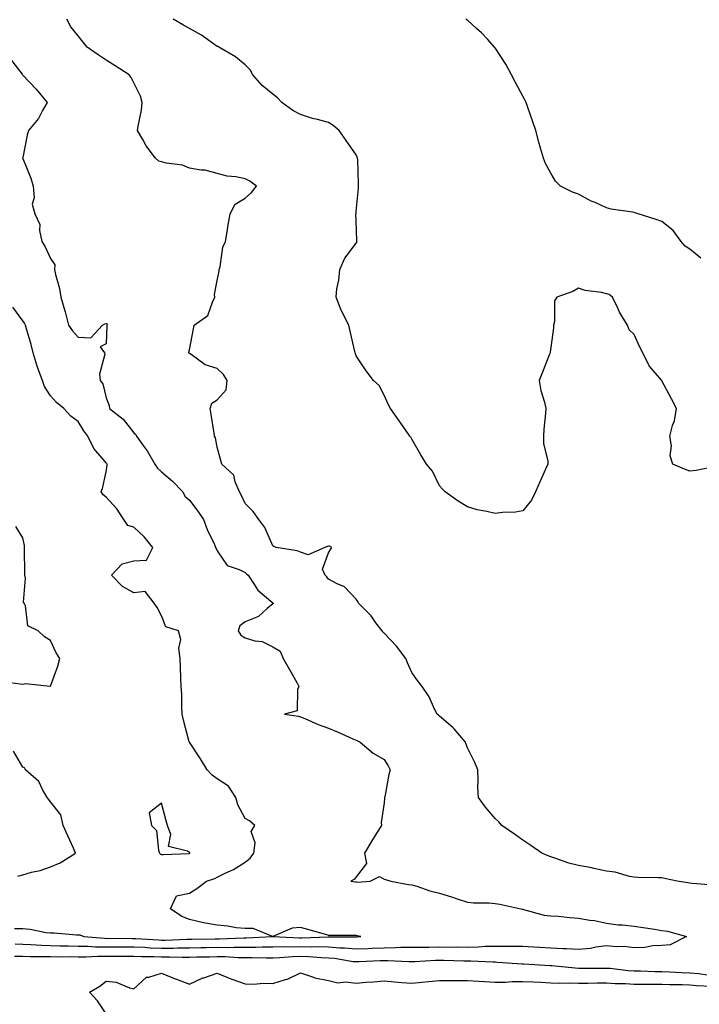
# Model space of a CAD drawing. Units: inches. Extents: x 905123 to 907763, y 7326938 to 7329578.
# Drawn here: x 906417 to 906661, y 7327368 to 7327722 of the extents above; entities that cross this region are included whole.
import ezdxf

# ---------------------------------------------------------------- set-up
doc = ezdxf.new("R2010")
doc.units = ezdxf.units.IN
doc.header["$MEASUREMENT"] = 0
doc.layers.add('Contour_90517326', color=7, linetype='Continuous', true_color=0x06c406)

msp = doc.modelspace()

# ---------------------------------------------------------------- linework, layer by layer
at = {"layer": 'Contour_90517326'}
for points in [[(906666.56, 7327410.43, 3326), (906658.93, 7327411.04, 3326), (906658.05, 7327411.19, 3326), (906657.4, 7327411.27, 3326), (906653.54, 7327411.92, 3326), (906648.97, 7327412.84, 3326), (906648.05, 7327413.07, 3326), (906646.85, 7327413.12, 3326), (906639.35, 7327413.22, 3326), (906638.05, 7327413.28, 3326), (906636.43, 7327413.54, 3326), (906631.25, 7327415.12, 3326), (906628.05, 7327415.46, 3326), (906623.52, 7327416.45, 3326), (906622.81, 7327416.68, 3326), (906618.05, 7327417.49, 3326), (906614.5, 7327418.37, 3326), (906609.91, 7327420.06, 3326), (906608.05, 7327420.62, 3326), (906607.07, 7327420.94, 3326), (906604.87, 7327421.92, 3326), (906600.85, 7327424.72, 3326), (906598.05, 7327426.66, 3326), (906594.95, 7327428.82, 3326), (906590.5, 7327431.92, 3326), (906589.4, 7327433.27, 3326), (906588.05, 7327434.46, 3326), (906584.6, 7327438.47, 3326), (906582.01, 7327441.92, 3326), (906581.8, 7327445.67, 3326), (906581.96, 7327448.01, 3326), (906581.78, 7327451.92, 3326), (906580.72, 7327454.59, 3326), (906578.05, 7327459.82, 3326), (906577.5, 7327461.37, 3326), (906577.36, 7327461.92, 3326), (906573.29, 7327466.68, 3326), (906573.07, 7327466.94, 3326), (906572.82, 7327467.15, 3326), (906568.05, 7327471.21, 3326), (906567.69, 7327471.56, 3326), (906567.18, 7327471.92, 3326), (906566.27, 7327473.7, 3326), (906564.25, 7327478.12, 3326), (906561.78, 7327481.92, 3326), (906560.16, 7327484.03, 3326), (906558.05, 7327486.89, 3326), (906556.5, 7327490.37, 3326), (906555.85, 7327491.92, 3326), (906552.5, 7327496.37, 3326), (906548.05, 7327501.05, 3326), (906547.69, 7327501.56, 3326), (906547.34, 7327501.92, 3326), (906545.17, 7327504.8, 3326), (906543.4, 7327507.27, 3326), (906538.85, 7327511.92, 3326), (906538.59, 7327512.46, 3326), (906538.05, 7327513.36, 3326), (906533.89, 7327517.76, 3326), (906531.17, 7327518.8, 3326), (906528.05, 7327520.46, 3326), (906527.45, 7327521.32, 3326), (906526.88, 7327521.92, 3326), (906525.89, 7327524.08, 3326), (906528.05, 7327530.02, 3326), (906528.79, 7327531.18, 3326), (906529.26, 7327531.92, 3326), (906528.49, 7327532.36, 3326), (906528.05, 7327532.36, 3326), (906527.69, 7327532.28, 3326), (906526.71, 7327531.92, 3326), (906520.73, 7327529.24, 3326), (906518.05, 7327530.25, 3326), (906516.83, 7327530.7, 3326), (906509.3, 7327531.92, 3326), (906508.44, 7327532.31, 3326), (906508.05, 7327532.52, 3326), (906505.21, 7327539.08, 3326), (906503.03, 7327541.92, 3326), (906500.99, 7327544.86, 3326), (906498.05, 7327547.76, 3326), (906496.79, 7327550.66, 3326), (906496.05, 7327551.92, 3326), (906494.5, 7327555.47, 3326), (906494.01, 7327557.88, 3326), (906489.71, 7327561.92, 3326), (906489.29, 7327563.16, 3326), (906488.05, 7327567.98, 3326), (906487.45, 7327571.32, 3326), (906487.09, 7327571.92, 3326), (906486.91, 7327573.06, 3326), (906485.86, 7327579.73, 3326), (906485.51, 7327581.92, 3326), (906486.16, 7327583.81, 3326), (906488.05, 7327585.07, 3326), (906491.3, 7327588.67, 3326), (906491.61, 7327591.92, 3326), (906490.28, 7327594.15, 3326), (906488.05, 7327596.28, 3326), (906483.72, 7327597.59, 3326), (906478.62, 7327601.35, 3326), (906478.05, 7327601.7, 3326), (906477.96, 7327601.83, 3326), (906477.77, 7327601.92, 3326), (906477.85, 7327602.12, 3326), (906478.05, 7327603, 3326), (906479.46, 7327610.51, 3326), (906479.74, 7327611.92, 3326), (906484.64, 7327615.33, 3326), (906486.29, 7327620.16, 3326), (906487.24, 7327621.92, 3326), (906487.1, 7327622.87, 3326), (906488.05, 7327627.96, 3326), (906488.7, 7327631.27, 3326), (906488.75, 7327631.92, 3326), (906489.05, 7327632.92, 3326), (906490.05, 7327639.92, 3326), (906491, 7327641.92, 3326), (906491.62, 7327645.49, 3326), (906492, 7327647.97, 3326), (906492.71, 7327651.92, 3326), (906494.52, 7327655.45, 3326), (906498.05, 7327657.51, 3326), (906500.37, 7327659.6, 3326), (906502.19, 7327661.92, 3326), (906499.77, 7327663.64, 3326), (906498.05, 7327664.48, 3326), (906494.79, 7327665.18, 3326), (906491.58, 7327665.45, 3326), (906488.05, 7327666.49, 3326), (906483.76, 7327667.63, 3326), (906482.32, 7327667.65, 3326), (906478.05, 7327668.39, 3326), (906475.54, 7327669.41, 3326), (906469.78, 7327670.19, 3326), (906468.05, 7327670.67, 3326), (906467.03, 7327670.9, 3326), (906465.79, 7327671.92, 3326), (906462.52, 7327676.39, 3326), (906461.27, 7327678.7, 3326), (906459.38, 7327681.92, 3326), (906459.58, 7327683.45, 3326), (906460.75, 7327689.22, 3326), (906461.06, 7327691.92, 3326), (906460.43, 7327694.3, 3326), (906458.05, 7327699, 3326), (906457.05, 7327700.92, 3326), (906456.38, 7327701.92, 3326), (906451.35, 7327705.22, 3326), (906448.05, 7327707.25, 3326), (906445.23, 7327709.1, 3326), (906441.28, 7327711.92, 3326), (906439.85, 7327713.72, 3326), (906438.05, 7327715.92, 3326), (906435.37, 7327719.24, 3326), (906433.89, 7327721.92, 3326)], [(906667.21, 7327561.08, 3325), (906660.39, 7327559.58, 3325), (906658.05, 7327559.41, 3325), (906656.17, 7327560.04, 3325), (906651.94, 7327561.92, 3325), (906651.02, 7327564.89, 3325), (906651.45, 7327568.52, 3325), (906650.92, 7327571.92, 3325), (906651.86, 7327575.73, 3325), (906652.52, 7327577.45, 3325), (906653.29, 7327581.92, 3325), (906651.45, 7327585.32, 3325), (906648.05, 7327591.85, 3325), (906648.02, 7327591.89, 3325), (906648.01, 7327591.92, 3325), (906647.83, 7327592.14, 3325), (906643.41, 7327597.28, 3325), (906641.12, 7327601.92, 3325), (906640.15, 7327604.02, 3325), (906638.05, 7327608.47, 3325), (906636.3, 7327610.17, 3325), (906635.69, 7327611.92, 3325), (906632.72, 7327616.59, 3325), (906632.25, 7327617.72, 3325), (906630.22, 7327621.92, 3325), (906629.02, 7327622.89, 3325), (906628.05, 7327623.18, 3325), (906626.36, 7327623.61, 3325), (906620.48, 7327624.35, 3325), (906618.05, 7327625.24, 3325), (906615.93, 7327624.04, 3325), (906610.28, 7327621.92, 3325), (906609.36, 7327620.61, 3325), (906609.36, 7327613.23, 3325), (906608.98, 7327611.92, 3325), (906609, 7327610.97, 3325), (906608.05, 7327603.89, 3325), (906607.83, 7327602.14, 3325), (906607.79, 7327601.92, 3325), (906607.62, 7327601.49, 3325), (906605.04, 7327594.93, 3325), (906603.85, 7327591.92, 3325), (906604.49, 7327588.36, 3325), (906605.78, 7327584.19, 3325), (906606.29, 7327581.92, 3325), (906606.17, 7327580.05, 3325), (906605.54, 7327574.43, 3325), (906605.39, 7327571.92, 3325), (906605.38, 7327569.25, 3325), (906607.02, 7327562.95, 3325), (906607.01, 7327561.92, 3325), (906606.16, 7327560.03, 3325), (906604.23, 7327555.74, 3325), (906602.53, 7327551.92, 3325), (906601.09, 7327548.88, 3325), (906598.05, 7327545.06, 3325), (906595.37, 7327544.6, 3325), (906590.64, 7327544.51, 3325), (906588.05, 7327544.17, 3325), (906585.09, 7327544.88, 3325), (906581.62, 7327545.49, 3325), (906578.05, 7327546.51, 3325), (906574.74, 7327548.61, 3325), (906570.09, 7327551.92, 3325), (906569.04, 7327552.91, 3325), (906568.05, 7327554.1, 3325), (906565.53, 7327559.4, 3325), (906563.38, 7327561.92, 3325), (906561.32, 7327565.19, 3325), (906558.05, 7327570.83, 3325), (906557.7, 7327571.57, 3325), (906557.37, 7327571.92, 3325), (906555.78, 7327574.19, 3325), (906553.54, 7327577.41, 3325), (906550.36, 7327581.92, 3325), (906549.6, 7327583.47, 3325), (906548.05, 7327586.72, 3325), (906546.32, 7327590.19, 3325), (906544.3, 7327591.92, 3325), (906541.61, 7327595.48, 3325), (906538.05, 7327600.84, 3325), (906537.79, 7327601.66, 3325), (906537.67, 7327601.92, 3325), (906537.56, 7327602.41, 3325), (906535.88, 7327609.75, 3325), (906535.35, 7327611.92, 3325), (906532.87, 7327616.74, 3325), (906532.68, 7327617.29, 3325), (906530.79, 7327621.92, 3325), (906531.08, 7327624.95, 3325), (906531.85, 7327628.12, 3325), (906532.1, 7327631.92, 3325), (906534.01, 7327635.96, 3325), (906538.05, 7327641.34, 3325), (906538.27, 7327641.7, 3325), (906538.32, 7327641.92, 3325), (906538.33, 7327642.2, 3325), (906538.05, 7327649.53, 3325), (906537.94, 7327651.81, 3325), (906537.97, 7327651.92, 3325), (906537.98, 7327651.99, 3325), (906538.05, 7327652.81, 3325), (906538.86, 7327661.11, 3325), (906538.85, 7327661.92, 3325), (906538.82, 7327662.69, 3325), (906538.58, 7327671.39, 3325), (906538.56, 7327671.92, 3325), (906538.44, 7327672.31, 3325), (906538.05, 7327673.09, 3325), (906534.41, 7327678.28, 3325), (906531.93, 7327681.92, 3325), (906529.82, 7327683.69, 3325), (906528.05, 7327684.73, 3325), (906524.15, 7327685.82, 3325), (906522.36, 7327686.23, 3325), (906518.05, 7327687.6, 3325), (906515.2, 7327689.07, 3325), (906511.31, 7327691.92, 3325), (906509.74, 7327693.61, 3325), (906508.05, 7327695, 3325), (906504.19, 7327698.06, 3325), (906500.91, 7327701.92, 3325), (906499.86, 7327703.73, 3325), (906498.05, 7327705.56, 3325), (906494.59, 7327708.46, 3325), (906488.63, 7327711.92, 3325), (906488.23, 7327712.1, 3325), (906488.05, 7327712.18, 3325), (906487.24, 7327712.73, 3325), (906482.35, 7327716.22, 3325), (906478.05, 7327718.55, 3325), (906475.93, 7327719.8, 3325), (906472.19, 7327721.92, 3325)], [(906662.09, 7327635.96, 3324), (906658.05, 7327639.21, 3324), (906656.37, 7327640.24, 3324), (906654.93, 7327641.92, 3324), (906652.07, 7327645.94, 3324), (906648.05, 7327649.17, 3324), (906645.96, 7327649.83, 3324), (906639.45, 7327651.92, 3324), (906638.43, 7327652.3, 3324), (906638.05, 7327652.36, 3324), (906637.48, 7327652.49, 3324), (906629.78, 7327653.65, 3324), (906628.05, 7327654.11, 3324), (906624.01, 7327655.96, 3324), (906622.64, 7327656.51, 3324), (906618.05, 7327659.03, 3324), (906615.89, 7327659.76, 3324), (906611.53, 7327661.92, 3324), (906609.75, 7327663.62, 3324), (906608.05, 7327666.54, 3324), (906606.15, 7327670.02, 3324), (906605.39, 7327671.92, 3324), (906604.37, 7327675.6, 3324), (906603.79, 7327677.66, 3324), (906602.63, 7327681.92, 3324), (906601.48, 7327685.35, 3324), (906599.82, 7327690.15, 3324), (906599.21, 7327691.92, 3324), (906598.84, 7327692.71, 3324), (906598.05, 7327694.25, 3324), (906595.35, 7327699.22, 3324), (906593.97, 7327701.92, 3324), (906591.88, 7327705.75, 3324), (906588.05, 7327711.68, 3324), (906587.94, 7327711.81, 3324), (906587.83, 7327711.92, 3324), (906585.36, 7327714.61, 3324), (906583.16, 7327717.03, 3324), (906581.38, 7327718.59, 3324), (906578.05, 7327721.54, 3324), (906577.84, 7327721.71, 3324), (906577.53, 7327721.92, 3324)], [(906413.68, 7327707.55, 3327), (906417.82, 7327702.15, 3327), (906418, 7327701.92, 3327), (906418.02, 7327701.89, 3327), (906418.05, 7327701.84, 3327), (906422.86, 7327696.73, 3327), (906426.9, 7327691.92, 3327), (906425.21, 7327689.08, 3327), (906423.72, 7327686.25, 3327), (906420.1, 7327681.92, 3327), (906419.71, 7327680.26, 3327), (906418.05, 7327672.2, 3327), (906417.99, 7327671.98, 3327), (906417.95, 7327671.92, 3327), (906417.98, 7327671.85, 3327), (906418.05, 7327671.79, 3327), (906420.93, 7327664.8, 3327), (906421.84, 7327661.92, 3327), (906422.24, 7327657.73, 3327), (906421.52, 7327655.39, 3327), (906422.39, 7327651.92, 3327), (906424.23, 7327648.1, 3327), (906424.07, 7327645.9, 3327), (906424.94, 7327641.92, 3327), (906426.17, 7327640.04, 3327), (906428.05, 7327635.86, 3327), (906429.67, 7327633.54, 3327), (906429.5, 7327631.92, 3327), (906429.89, 7327630.08, 3327), (906431.25, 7327625.12, 3327), (906431.82, 7327621.92, 3327), (906433.21, 7327617.08, 3327), (906433.3, 7327616.67, 3327), (906434.59, 7327611.92, 3327), (906435.97, 7327609.84, 3327), (906438.05, 7327607.57, 3327), (906442.63, 7327607.34, 3327), (906446.8, 7327611.92, 3327), (906447.56, 7327612.41, 3327), (906448.05, 7327612.42, 3327), (906448.43, 7327612.3, 3327), (906448.37, 7327611.92, 3327), (906448.39, 7327611.58, 3327), (906448.05, 7327605.16, 3327), (906445.93, 7327604.04, 3327), (906447.55, 7327601.92, 3327), (906447.62, 7327601.49, 3327), (906445.73, 7327594.24, 3327), (906445.9, 7327591.92, 3327), (906446.93, 7327590.8, 3327), (906448.05, 7327585.72, 3327), (906449.14, 7327583.01, 3327), (906449.34, 7327581.92, 3327), (906454.16, 7327578.03, 3327), (906458.05, 7327573.2, 3327), (906458.72, 7327572.59, 3327), (906458.97, 7327571.92, 3327), (906461.44, 7327568.53, 3327), (906462.83, 7327566.7, 3327), (906465.61, 7327561.92, 3327), (906466.55, 7327560.42, 3327), (906468.05, 7327559.11, 3327), (906471.91, 7327555.78, 3327), (906475.68, 7327551.92, 3327), (906476.45, 7327550.32, 3327), (906478.05, 7327548.9, 3327), (906481.09, 7327544.96, 3327), (906483.09, 7327541.92, 3327), (906484.47, 7327538.34, 3327), (906487.01, 7327532.96, 3327), (906487.46, 7327531.92, 3327), (906487.69, 7327531.56, 3327), (906488.05, 7327530.71, 3327), (906491.59, 7327525.46, 3327), (906495.96, 7327524.01, 3327), (906498.05, 7327522.88, 3327), (906498.6, 7327522.47, 3327), (906499.18, 7327521.92, 3327), (906501.48, 7327518.49, 3327), (906502.63, 7327516.5, 3327), (906507.35, 7327512.62, 3327), (906508.05, 7327512.01, 3327), (906508.11, 7327511.98, 3327), (906508.2, 7327511.92, 3327), (906508.18, 7327511.79, 3327), (906508.05, 7327511.69, 3327), (906506.03, 7327509.9, 3327), (906502.94, 7327507.03, 3327), (906498.05, 7327505.11, 3327), (906496.23, 7327503.74, 3327), (906495.53, 7327501.92, 3327), (906496.55, 7327500.42, 3327), (906498.05, 7327499.41, 3327), (906501.61, 7327498.36, 3327), (906504.19, 7327498.06, 3327), (906508.05, 7327496.12, 3327), (906510.75, 7327494.62, 3327), (906511.77, 7327491.92, 3327), (906514.09, 7327487.96, 3327), (906516.66, 7327483.31, 3327), (906517.44, 7327481.92, 3327), (906516.95, 7327480.82, 3327), (906516.79, 7327473.18, 3327), (906512.29, 7327471.92, 3327), (906517.3, 7327471.17, 3327), (906518.05, 7327471.02, 3327), (906519.59, 7327470.38, 3327), (906524.39, 7327468.26, 3327), (906528.05, 7327466.88, 3327), (906531.61, 7327465.48, 3327), (906536.86, 7327463.11, 3327), (906538.05, 7327462.6, 3327), (906538.47, 7327462.34, 3327), (906539.46, 7327461.92, 3327), (906544.1, 7327457.97, 3327), (906548.05, 7327455.6, 3327), (906549.54, 7327453.41, 3327), (906550.3, 7327451.92, 3327), (906549.78, 7327450.19, 3327), (906548.34, 7327442.21, 3327), (906548.26, 7327441.92, 3327), (906548.22, 7327441.75, 3327), (906548.05, 7327440.07, 3327), (906547.03, 7327432.94, 3327), (906547.12, 7327431.92, 3327), (906545.61, 7327429.48, 3327), (906543.64, 7327426.33, 3327), (906540.99, 7327421.92, 3327), (906541.75, 7327418.22, 3327), (906538.05, 7327413.39, 3327), (906537.42, 7327412.55, 3327), (906536.07, 7327411.92, 3327), (906537.74, 7327411.61, 3327), (906538.05, 7327411.58, 3327), (906538.44, 7327411.53, 3327), (906543.13, 7327411.92, 3327), (906546.44, 7327413.53, 3327), (906548.05, 7327412.57, 3327), (906548.6, 7327412.47, 3327), (906550.55, 7327411.92, 3327), (906556.85, 7327410.72, 3327), (906558.05, 7327410.58, 3327), (906559.92, 7327410.05, 3327), (906564.5, 7327408.37, 3327), (906568.05, 7327407.59, 3327), (906572.36, 7327406.23, 3327), (906574.43, 7327405.54, 3327), (906578.05, 7327404.37, 3327), (906580.25, 7327404.12, 3327), (906585.94, 7327404.03, 3327), (906588.05, 7327403.83, 3327), (906589.71, 7327403.58, 3327), (906597.32, 7327401.92, 3327), (906597.89, 7327401.76, 3327), (906598.05, 7327401.74, 3327), (906598.25, 7327401.72, 3327), (906605.73, 7327399.6, 3327), (906608.05, 7327399.42, 3327), (906610.71, 7327399.26, 3327), (906614.91, 7327398.78, 3327), (906618.05, 7327398.6, 3327), (906622.13, 7327397.84, 3327), (906623.81, 7327397.68, 3327), (906628.05, 7327396.7, 3327), (906632.31, 7327396.18, 3327), (906633.84, 7327396.13, 3327), (906638.05, 7327395.7, 3327), (906641.34, 7327395.21, 3327), (906645.43, 7327394.54, 3327), (906648.05, 7327394.14, 3327), (906649.99, 7327393.86, 3327), (906656.91, 7327391.92, 3327), (906651, 7327388.97, 3327), (906648.05, 7327388.71, 3327), (906644.72, 7327388.59, 3327), (906641.93, 7327388.04, 3327), (906638.05, 7327387.94, 3327), (906634.47, 7327388.34, 3327), (906631.72, 7327388.25, 3327), (906628.05, 7327388.57, 3327), (906624.23, 7327388.1, 3327), (906622.3, 7327387.67, 3327), (906618.05, 7327387.25, 3327), (906613.66, 7327387.53, 3327), (906612.44, 7327387.53, 3327), (906608.05, 7327387.77, 3327), (906604.12, 7327387.99, 3327), (906601.87, 7327388.1, 3327), (906598.05, 7327388.31, 3327), (906594.52, 7327388.39, 3327), (906591.65, 7327388.32, 3327), (906588.05, 7327388.4, 3327), (906584.46, 7327388.33, 3327), (906581.87, 7327388.1, 3327), (906578.05, 7327388.04, 3327), (906574.21, 7327388.08, 3327), (906571.93, 7327388.04, 3327), (906568.05, 7327388.08, 3327), (906564.14, 7327388.01, 3327), (906561.91, 7327388.06, 3327), (906558.05, 7327387.99, 3327), (906554.09, 7327387.96, 3327), (906552.13, 7327387.84, 3327), (906548.05, 7327387.81, 3327), (906543.76, 7327387.63, 3327), (906542.41, 7327387.56, 3327), (906538.05, 7327387.38, 3327), (906533.89, 7327387.76, 3327), (906532.2, 7327387.77, 3327), (906528.05, 7327388.1, 3327), (906524.33, 7327388.2, 3327), (906521.86, 7327388.11, 3327), (906518.05, 7327388.2, 3327), (906514.25, 7327388.12, 3327), (906511.75, 7327388.22, 3327), (906508.05, 7327388.13, 3327), (906504.22, 7327388.09, 3327), (906501.99, 7327387.98, 3327), (906498.05, 7327387.95, 3327), (906494.12, 7327387.99, 3327), (906492.05, 7327387.92, 3327), (906488.05, 7327387.97, 3327), (906484.02, 7327387.89, 3327), (906482.11, 7327387.86, 3327), (906478.05, 7327387.78, 3327), (906473.89, 7327387.76, 3327), (906472.27, 7327387.7, 3327), (906468.05, 7327387.69, 3327), (906463.95, 7327387.82, 3327), (906462.02, 7327387.95, 3327), (906458.05, 7327388.08, 3327), (906454.2, 7327388.07, 3327), (906451.89, 7327388.08, 3327), (906448.05, 7327388.08, 3327), (906444.26, 7327388.13, 3327), (906441.63, 7327388.34, 3327), (906438.05, 7327388.39, 3327), (906434.56, 7327388.43, 3327), (906431.44, 7327388.53, 3327), (906428.05, 7327388.57, 3327), (906424.8, 7327388.67, 3327), (906420.96, 7327389.01, 3327), (906418.05, 7327389.12, 3327), (906415.31, 7327389.18, 3327)], [(906415.17, 7327394.8, 3328), (906418.05, 7327394.87, 3328), (906420.76, 7327394.63, 3328), (906426.53, 7327393.44, 3328), (906428.05, 7327393.26, 3328), (906429.43, 7327393.3, 3328), (906437.44, 7327392.53, 3328), (906438.05, 7327392.55, 3328), (906438.66, 7327392.53, 3328), (906440.01, 7327391.92, 3328), (906447.44, 7327391.31, 3328), (906448.05, 7327391.3, 3328), (906448.66, 7327391.31, 3328), (906457.41, 7327391.28, 3328), (906458.05, 7327391.28, 3328), (906458.71, 7327391.26, 3328), (906466.86, 7327390.73, 3328), (906468.05, 7327390.69, 3328), (906469.28, 7327390.69, 3328), (906477.14, 7327391.01, 3328), (906478.05, 7327391.01, 3328), (906478.94, 7327391.03, 3328), (906487.3, 7327391.17, 3328), (906488.05, 7327391.18, 3328), (906488.8, 7327391.17, 3328), (906497.61, 7327391.48, 3328), (906498.05, 7327391.48, 3328), (906498.49, 7327391.48, 3328), (906507.99, 7327391.92, 3328), (906500.93, 7327394.8, 3328), (906498.05, 7327394.78, 3328), (906494.89, 7327395.08, 3328), (906491.84, 7327395.71, 3328), (906488.05, 7327396, 3328), (906483.05, 7327396.92, 3328), (906478.05, 7327398.03, 3328), (906475.32, 7327399.19, 3328), (906471.25, 7327401.92, 3328), (906473.39, 7327406.58, 3328), (906478.05, 7327407.58, 3328), (906480.76, 7327409.21, 3328), (906484.13, 7327411.92, 3328), (906487.14, 7327412.83, 3328), (906488.05, 7327413.35, 3328), (906490.86, 7327414.73, 3328), (906493.95, 7327416.02, 3328), (906498.05, 7327418.69, 3328), (906499.85, 7327420.12, 3328), (906501.2, 7327421.92, 3328), (906501.74, 7327425.61, 3328), (906500.28, 7327429.69, 3328), (906501.55, 7327431.92, 3328), (906499.68, 7327433.55, 3328), (906498.05, 7327434.36, 3328), (906495.51, 7327439.38, 3328), (906494.8, 7327441.92, 3328), (906492.12, 7327445.99, 3328), (906488.05, 7327448.71, 3328), (906486.18, 7327450.05, 3328), (906484.39, 7327451.92, 3328), (906482.06, 7327455.93, 3328), (906478.05, 7327461.87, 3328), (906478.02, 7327461.92, 3328), (906478.01, 7327461.96, 3328), (906475.94, 7327469.81, 3328), (906475.46, 7327471.92, 3328), (906475.29, 7327474.68, 3328), (906475.27, 7327479.14, 3328), (906475.08, 7327481.92, 3328), (906474.92, 7327485.05, 3328), (906474.87, 7327488.74, 3328), (906474.7, 7327491.92, 3328), (906474.25, 7327495.72, 3328), (906474.93, 7327498.8, 3328), (906474.07, 7327501.92, 3328), (906469.54, 7327503.41, 3328), (906468.05, 7327507.27, 3328), (906466.47, 7327510.34, 3328), (906465.32, 7327511.92, 3328), (906462.15, 7327516.02, 3328), (906458.05, 7327515.57, 3328), (906453.98, 7327517.85, 3328), (906449.98, 7327521.92, 3328), (906453.89, 7327526.08, 3328), (906458.05, 7327527.12, 3328), (906462.59, 7327527.38, 3328), (906464.84, 7327531.92, 3328), (906461.82, 7327535.69, 3328), (906458.05, 7327539.23, 3328), (906455.91, 7327539.78, 3328), (906454.39, 7327541.92, 3328), (906451.96, 7327545.83, 3328), (906448.05, 7327549.97, 3328), (906447.01, 7327550.88, 3328), (906446.34, 7327551.92, 3328), (906446.79, 7327553.18, 3328), (906448.05, 7327559.15, 3328), (906448.49, 7327561.48, 3328), (906448.43, 7327561.92, 3328), (906448.26, 7327562.13, 3328), (906448.05, 7327562.39, 3328), (906443.67, 7327567.55, 3328), (906441.54, 7327571.92, 3328), (906440.05, 7327573.92, 3328), (906438.05, 7327577.24, 3328), (906435.32, 7327579.19, 3328), (906432.83, 7327581.92, 3328), (906430.21, 7327584.08, 3328), (906428.05, 7327586.5, 3328), (906425.95, 7327589.82, 3328), (906425.21, 7327591.92, 3328), (906423.53, 7327596.44, 3328), (906423.24, 7327597.11, 3328), (906421.79, 7327601.92, 3328), (906421.05, 7327604.92, 3328), (906419.37, 7327610.6, 3328), (906419.02, 7327611.92, 3328), (906418.75, 7327612.62, 3328), (906418.05, 7327613.45, 3328), (906414.47, 7327618.34, 3328)], [(906409.92, 7327483.79, 3329), (906417.14, 7327482.83, 3329), (906418.05, 7327482.77, 3329), (906419.06, 7327482.93, 3329), (906427.94, 7327482.03, 3329), (906428.05, 7327482.05, 3329), (906430.75, 7327489.22, 3329), (906431.39, 7327491.92, 3329), (906430.14, 7327494.01, 3329), (906428.05, 7327498.44, 3329), (906425.9, 7327499.77, 3329), (906423.58, 7327501.92, 3329), (906419.9, 7327503.77, 3329), (906419.04, 7327510.93, 3329), (906418.59, 7327511.92, 3329), (906418.34, 7327512.21, 3329), (906419.07, 7327520.9, 3329), (906418.79, 7327521.92, 3329), (906418.77, 7327522.64, 3329), (906418.69, 7327531.28, 3329), (906418.67, 7327531.92, 3329), (906418.76, 7327532.63, 3329), (906418.05, 7327535.4, 3329), (906415.59, 7327539.46, 3329)], [(906416.33, 7327413.64, 3329), (906418.05, 7327414.16, 3329), (906421.19, 7327415.06, 3329), (906424.31, 7327415.66, 3329), (906428.05, 7327417.08, 3329), (906431.54, 7327418.43, 3329), (906437.08, 7327421.92, 3329), (906436.29, 7327423.68, 3329), (906434.27, 7327428.14, 3329), (906432.63, 7327431.92, 3329), (906431.81, 7327435.68, 3329), (906428.05, 7327440.4, 3329), (906427.43, 7327441.3, 3329), (906426.82, 7327441.92, 3329), (906425.13, 7327444.84, 3329), (906423.86, 7327447.73, 3329), (906419.01, 7327451.92, 3329), (906418.72, 7327452.59, 3329), (906418.05, 7327452.88, 3329), (906414.72, 7327458.59, 3329)], [(906415.07, 7327384.9, 3326), (906418.05, 7327384.84, 3326), (906420.87, 7327384.74, 3326), (906425.15, 7327384.82, 3326), (906428.05, 7327384.72, 3326), (906430.82, 7327384.69, 3326), (906435.25, 7327384.72, 3326), (906438.05, 7327384.69, 3326), (906440.78, 7327384.65, 3326), (906445.09, 7327384.88, 3326), (906448.05, 7327384.84, 3326), (906450.98, 7327384.85, 3326), (906455.1, 7327384.87, 3326), (906458.05, 7327384.88, 3326), (906460.91, 7327384.78, 3326), (906465.19, 7327384.78, 3326), (906468.05, 7327384.69, 3326), (906470.83, 7327384.7, 3326), (906475.43, 7327384.54, 3326), (906478.05, 7327384.55, 3326), (906480.73, 7327384.6, 3326), (906485.27, 7327384.7, 3326), (906488.05, 7327384.76, 3326), (906490.85, 7327384.72, 3326), (906495.53, 7327384.44, 3326), (906498.05, 7327384.41, 3326), (906500.57, 7327384.44, 3326), (906505.66, 7327384.31, 3326), (906508.05, 7327384.34, 3326), (906510.54, 7327384.41, 3326), (906515.15, 7327384.82, 3326), (906518.05, 7327384.89, 3326), (906520.95, 7327384.82, 3326), (906525.57, 7327384.4, 3326), (906528.05, 7327384.33, 3326), (906530.28, 7327384.15, 3326), (906536.96, 7327383.01, 3326), (906538.05, 7327382.91, 3326), (906539.09, 7327382.96, 3326), (906546.7, 7327383.27, 3326), (906548.05, 7327383.33, 3326), (906549.47, 7327383.34, 3326), (906557, 7327382.97, 3326), (906558.05, 7327382.98, 3326), (906559.13, 7327383, 3326), (906566.55, 7327383.42, 3326), (906568.05, 7327383.45, 3326), (906569.56, 7327383.43, 3326), (906576.78, 7327383.19, 3326), (906578.05, 7327383.18, 3326), (906579.33, 7327383.2, 3326), (906587.18, 7327382.79, 3326), (906588.05, 7327382.8, 3326), (906588.91, 7327382.78, 3326), (906597.8, 7327382.17, 3326), (906598.05, 7327382.16, 3326), (906598.28, 7327382.15, 3326), (906602.16, 7327381.92, 3326), (906607.71, 7327381.58, 3326), (906608.05, 7327381.56, 3326), (906608.42, 7327381.55, 3326), (906616.78, 7327380.65, 3326), (906618.05, 7327380.61, 3326), (906619.36, 7327380.61, 3326), (906626.74, 7327380.61, 3326), (906628.05, 7327380.61, 3326), (906629.45, 7327380.52, 3326), (906635.9, 7327379.77, 3326), (906638.05, 7327379.64, 3326), (906640.36, 7327379.61, 3326), (906645.49, 7327379.36, 3326), (906648.05, 7327379.33, 3326), (906650.74, 7327379.23, 3326), (906655.13, 7327379, 3326), (906658.05, 7327378.9, 3326), (906661.37, 7327378.6, 3326), (906664.34, 7327378.21, 3326)], [(906448.05, 7327364.11, 3325), (906444.93, 7327368.8, 3325), (906442.04, 7327371.92, 3325), (906445.85, 7327374.12, 3325), (906448.05, 7327375.93, 3325), (906451.68, 7327375.55, 3325), (906456.53, 7327373.44, 3325), (906458.05, 7327373.14, 3325), (906462.65, 7327377.32, 3325), (906463.45, 7327377.32, 3325), (906468.05, 7327378.8, 3325), (906472.91, 7327376.78, 3325), (906473.35, 7327376.62, 3325), (906478.05, 7327374.8, 3325), (906482.91, 7327377.06, 3325), (906483.27, 7327377.14, 3325), (906488.05, 7327378.72, 3325), (906492.89, 7327376.76, 3325), (906493.35, 7327376.62, 3325), (906498.05, 7327374.97, 3325), (906500.98, 7327374.85, 3325), (906504.84, 7327375.13, 3325), (906508.05, 7327375.04, 3325), (906512.63, 7327376.5, 3325), (906513.34, 7327376.63, 3325), (906518.05, 7327378.89, 3325), (906522.63, 7327377.34, 3325), (906523.18, 7327377.05, 3325), (906528.05, 7327376.14, 3325), (906531.46, 7327375.33, 3325), (906534.27, 7327375.7, 3325), (906538.05, 7327375.22, 3325), (906541.63, 7327375.5, 3325), (906544.26, 7327375.71, 3325), (906548.05, 7327376.02, 3325), (906551.82, 7327375.69, 3325), (906554.51, 7327375.46, 3325), (906558.05, 7327375.15, 3325), (906561.65, 7327375.52, 3325), (906564.19, 7327375.78, 3325), (906568.05, 7327376.18, 3325), (906572.24, 7327376.11, 3325), (906573.82, 7327376.15, 3325), (906578.05, 7327376.08, 3325), (906581.99, 7327375.86, 3325), (906584.19, 7327375.78, 3325), (906588.05, 7327375.57, 3325), (906591.71, 7327375.58, 3325), (906594.17, 7327375.8, 3325), (906598.05, 7327375.81, 3325), (906601.75, 7327375.62, 3325), (906604.46, 7327375.51, 3325), (906608.05, 7327375.33, 3325), (906611.33, 7327375.2, 3325), (906614.67, 7327375.3, 3325), (906618.05, 7327375.18, 3325), (906621.33, 7327375.2, 3325), (906624.73, 7327375.24, 3325), (906628.05, 7327375.26, 3325), (906631.18, 7327375.05, 3325), (906634.96, 7327375.01, 3325), (906638.05, 7327374.82, 3325), (906640.91, 7327374.78, 3325), (906645.11, 7327374.86, 3325), (906648.05, 7327374.83, 3325), (906650.85, 7327374.72, 3325), (906655.33, 7327374.64, 3325), (906658.05, 7327374.55, 3325), (906660.46, 7327374.33, 3325), (906665.86, 7327374.11, 3325)]]:
    msp.add_polyline3d(points, dxfattribs=at)
for points in [[(906478.05, 7327421.82, 3329), (906478.12, 7327421.85, 3329), (906478.24, 7327421.92, 3329), (906478.17, 7327422.04, 3329), (906478.05, 7327422.16, 3329), (906477.3, 7327422.67, 3329), (906470.51, 7327424.38, 3329), (906471.32, 7327428.65, 3329), (906470.17, 7327431.92, 3329), (906469.69, 7327433.56, 3329), (906468.05, 7327439.97, 3329), (906463.51, 7327436.46, 3329), (906464.36, 7327431.92, 3329), (906466.2, 7327430.07, 3329), (906466.9, 7327423.07, 3329), (906467.33, 7327421.92, 3329), (906467.69, 7327421.56, 3329), (906468.05, 7327421.46, 3329), (906468.54, 7327421.43, 3329), (906477.95, 7327421.82, 3329)], [(906538.05, 7327391.85, 3328), (906538.12, 7327391.85, 3328), (906539.68, 7327391.92, 3328), (906538.36, 7327392.23, 3328), (906538.05, 7327392.34, 3328), (906537.61, 7327392.36, 3328), (906528.47, 7327392.34, 3328), (906528.05, 7327392.36, 3328), (906527.45, 7327392.52, 3328), (906520.65, 7327394.52, 3328), (906518.05, 7327395.16, 3328), (906515.01, 7327394.96, 3328), (906508.11, 7327391.92, 3328), (906517.64, 7327391.51, 3328), (906518.05, 7327391.51, 3328), (906518.46, 7327391.51, 3328), (906527.99, 7327391.86, 3328), (906528.05, 7327391.86, 3328), (906528.11, 7327391.86, 3328), (906537.98, 7327391.85, 3328)]]:
    msp.add_polyline3d(points, close=True, dxfattribs=at)

doc.saveas('drawing.dxf')
